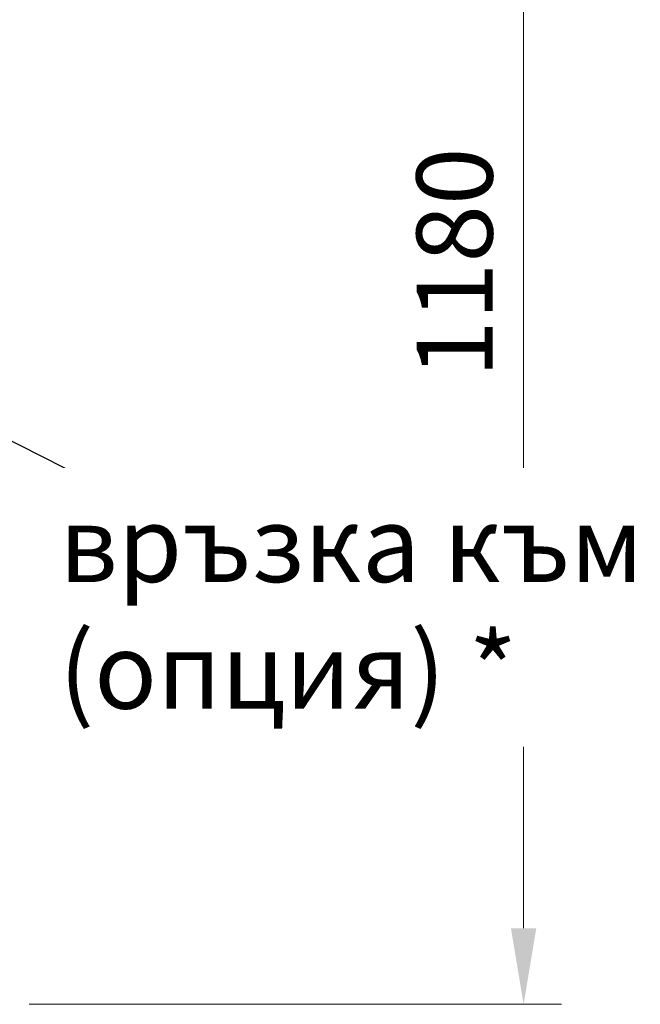
# Model space of a CAD drawing. Units: millimetres. Extents: x 5195 to 43942, y 32289 to 36109.
# Drawn here: x 8157 to 8769, y 34200 to 35172 of the extents above; entities that cross this region are included whole.
import ezdxf

# ---------------------------------------------------------------- set-up
doc = ezdxf.new("R2010")
doc.units = ezdxf.units.MM
doc.header["$LTSCALE"] = 2
for name, color, linetype in [('ACO DIM', 1, 'Continuous'), ('ACO DIM @ 30', 1, 'Continuous'), ('ACO TEXT @ 30', 1, 'Continuous')]:
    doc.layers.add(name, color=color, linetype=linetype)
doc.layers.add('bezugslinien', color=3, linetype='Continuous', lineweight=25)
doc.styles.add('ACO', font='trebuc.ttf', dxfattribs={"width": 0.8})
doc.styles.get("Standard").update_dxf_attribs({"font": 'simplex.shx'})
doc.dimstyles.new('ISO-25', dxfattribs={"dimtxt": 2.5, "dimasz": 2.5, "dimexe": 1.25, "dimexo": 0.625, "dimtad": 1, "dimtxsty": 'Standard', "dimcen": 2.5, "dimadec": 0, "dimazin": 0, "dimtfac": 1, "dimtmove": 0, "dimatfit": 3, "dimfxl": 1, "dimarcsym": 0})

# ---------------------------------------------------------------- blocks, each defined once
blk = doc.blocks.new('*D467')
at = {"layer": 'ACO DIM', "color": 0, "lineweight": 5, "transparency": 16777216}
for p, q in [((8294.35, 35379.78), (8691.55, 35379.78)), ((8654.05, 35304.78), (8654.05, 34274.81)), ((8166.35, 34199.81), (8691.55, 34199.81))]:
    blk.add_line(p, q, dxfattribs=at)
at = {"layer": 'ACO DIM', "color": 0, "transparency": 16777216}
for points in [[(8641.55, 35304.78), (8666.55, 35304.78), (8654.05, 35379.78)], [(8641.55, 34274.81), (8666.55, 34274.81), (8654.05, 34199.81)]]:
    blk.add_solid(points, dxfattribs=at)
at = {"layer": 'Defpoints', "color": 0, "transparency": 16777216}
for p in [(8275.6, 35379.78), (8147.6, 34199.81), (8654.05, 34199.81)]:
    blk.add_point(p, dxfattribs=at)
at = {"layer": 'ACO DIM', "color": 0, "lineweight": 5, "transparency": 16777216, "insert": (8585.9, 34931.89), "char_height": 75, "attachment_point": 5, "rotation": 90, "style": 'ACO'}
blk.add_mtext('\\A1;1180', dxfattribs=at)

msp = doc.modelspace()

# ---------------------------------------------------------------- linework, layer by layer
at = {"layer": 'bezugslinien'}
msp.add_line((7450.597, 35111.777), (8243.878, 34707.438), dxfattribs=at)

# ---------------------------------------------------------------- dimensions: what is measured, and where the dimension line sits
at = {"layer": 'ACO DIM @ 30', "color": 1, "lineweight": 5}
dim = msp.add_linear_dim(base=(8654.052, 34199.81), p1=(8275.597, 35379.779), p2=(8147.597, 34199.81), angle=90, text='1180', dimstyle='ISO-25', override={"dimscale": 30, "dimgap": 1, "dimtxsty": 'ACO', "dimtdec": 0, "dimtix": 0, "dimtofl": 1, "dimtmove": 0, "dimatfit": 3, "dimtolj": 1, "dimtzin": 0, "dimlwd": 5, "dimlwe": 5}, dxfattribs=at)
dim.commit()
dim.dimension.update_dxf_attribs({"geometry": '*D467', "text_midpoint": (8654.052, 34931.889), "dimtype": 160})

# ---------------------------------------------------------------- next in the draw order: texts
at = {"layer": 'ACO TEXT @ 30', "insert": (8195.866, 34691.599), "char_height": 75, "width": 35708.80064, "attachment_point": 1, "style": 'ACO', "bg_fill": 2}
msp.add_mtext('{\\fArial|b0|i0|c204|p34;връзка към нагревателния прът}\\P({\\fArial|b0|i0|c204|p34;опция}) *', dxfattribs=at)

doc.saveas('drawing.dxf')
